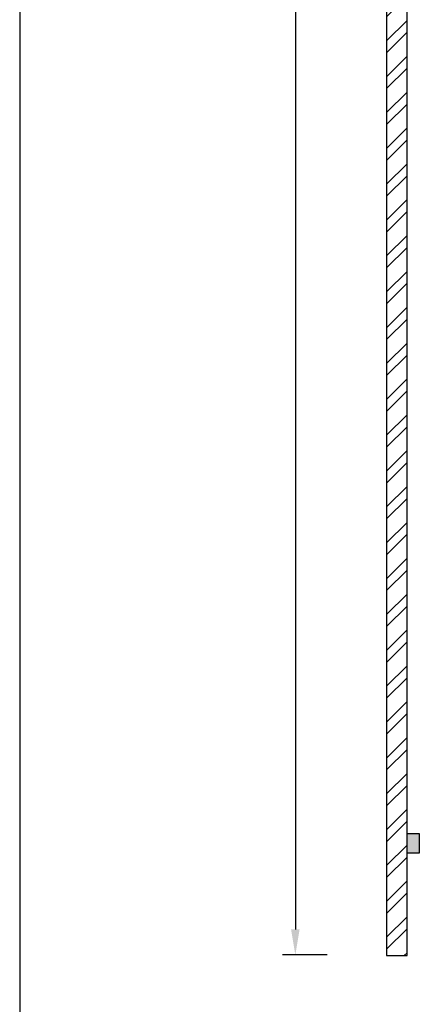
# Model space of a CAD drawing. Units: millimetres. Extents: x 17247 to 19604, y 14308 to 17906.
# Drawn here: x 18076 to 18115, y 14490 to 14586 of the extents above; entities that cross this region are included whole.
import ezdxf

# ---------------------------------------------------------------- set-up
doc = ezdxf.new("R2010")
doc.units = ezdxf.units.MM
doc.styles.get("Standard").update_dxf_attribs({"font": 'arial.ttf'})
doc.dimstyles.new('ISO-25', dxfattribs={"dimtxt": 7, "dimasz": 2.5, "dimexe": 1.25, "dimexo": 10, "dimtad": 1, "dimdec": 0, "dimtxsty": 'Standard', "dimcen": 2.5, "dimadec": 0, "dimazin": 0, "dimtfac": 1, "dimtdec": 0, "dimtmove": 0, "dimatfit": 3, "dimfxl": 1, "dimarcsym": 0})

# ---------------------------------------------------------------- blocks, each defined once
blk = doc.blocks.new('*D186')
at = {"color": 0, "lineweight": -2, "transparency": 16777216}
for p, q in [((18104.876, 14719.872), (18101.503, 14719.872)), ((18102.753, 14717.372), (18102.753, 14496.822)), ((18105.876, 14494.322), (18101.503, 14494.322))]:
    blk.add_line(p, q, dxfattribs=at)
at = {"color": 0, "transparency": 16777216}
for points in [[(18102.336, 14717.372), (18103.17, 14717.372), (18102.753, 14719.872)], [(18102.336, 14496.822), (18103.17, 14496.822), (18102.753, 14494.322)]]:
    blk.add_solid(points, dxfattribs=at)
at = {"layer": 'Defpoints', "color": 0, "transparency": 16777216}
for p in [(18114.876, 14719.872), (18102.753, 14494.322), (18115.876, 14494.322)]:
    blk.add_point(p, dxfattribs=at)
at = {"color": 0, "transparency": 16777216, "insert": (18098.554, 14607.097), "char_height": 7, "attachment_point": 5, "rotation": 90}
blk.add_mtext('226', dxfattribs=at)
blk = doc.blocks.new('Blende für RAE 210')
h = blk.add_hatch()
h.set_pattern_fill('ANSI32', color=6, scale=0.26)
h.set_pattern_definition([(45, (1, 80.3), (-1.75115, 1.75115), []), (45, (2.1674, 80.3), (-1.75115, 1.75115), [])])
h.paths.add_polyline_path([(2, 193.1), (0, 193.1), (0, -32.5), (2, -32.5)])
h = blk.add_hatch(color=256)
h.dxf.hatch_style = 1
h.paths.add_polyline_path([(2, -22.5), (3.2, -22.5), (3.2, -20.6), (2, -20.6)])
at = {"color": 108}
blk.add_lwpolyline([(0, -32.5), (2, -32.5), (2, 193.1), (0, 193.1)], close=True, dxfattribs=at)
blk.add_lwpolyline([(2, -20.6), (3.2, -20.6), (3.2, -22.5), (2, -22.5)], close=True)

msp = doc.modelspace()

# ---------------------------------------------------------------- linework, layer by layer
at = {"color": 7}
msp.add_lwpolyline([(18075.797, 14307.859), (18775.797, 14307.859), (18775.797, 15347.859), (18075.797, 15347.859)], close=True, dxfattribs=at)

# ---------------------------------------------------------------- block references
msp.add_blockref('Blende für RAE 210', (18111.676, 14526.772))

# ---------------------------------------------------------------- dimensions: what is measured, and where the dimension line sits
dim = msp.add_linear_dim(base=(18102.753, 14494.322), p1=(18114.876, 14719.872), p2=(18115.876, 14494.322), angle=90, dimstyle='ISO-25')
dim.commit()
dim.dimension.update_dxf_attribs({"geometry": '*D186', "text_midpoint": (18098.554, 14607.097)})

doc.saveas('drawing.dxf')
